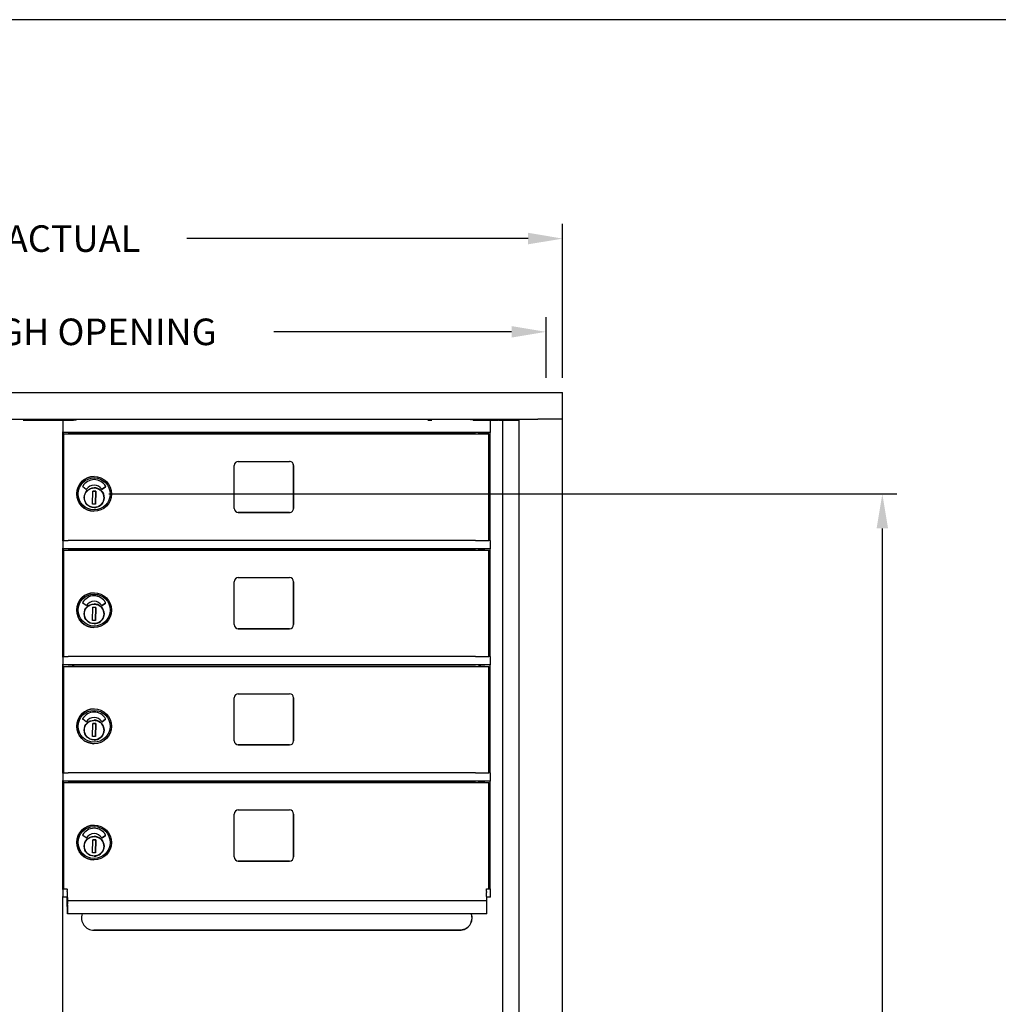
# Model space of a CAD drawing. Units: inches. Extents: x 1152 to 1291, y -49 to 55.
# Drawn here: x 1195 to 1225, y 25 to 55 of the extents above; entities that cross this region are included whole.
import ezdxf

# ---------------------------------------------------------------- set-up
doc = ezdxf.new("R2010")
doc.units = ezdxf.units.IN
doc.header["$MEASUREMENT"] = 0
doc.layers.add('Dim', color=1, linetype='Continuous')
doc.layers.add('Title Block', color=7, linetype='Continuous')
doc.dimstyles.get("Standard").update_dxf_attribs({"dimscale": 8, "dimtxt": 0.1, "dimasz": 0.13, "dimexe": 0.055, "dimexo": 0.055, "dimgap": 0.09, "dimtad": 0, "dimtih": 1, "dimtoh": 1, "dimdec": 4, "dimzin": 0, "dimdsep": 46, "dimlunit": 5, "dimtxsty": 'Standard', "dimcen": 0.09, "dimadec": 0, "dimazin": 1, "dimtfac": 1, "dimtdec": 4, "dimtofl": 0, "dimtmove": 0, "dimatfit": 3, "dimfxl": 1, "dimtolj": 1, "dimtzin": 0, "dimarcsym": 0})
doc.dimstyles.new('Standard$0', dxfattribs={"dimscale": 8, "dimtxt": 0.15, "dimasz": 0.13, "dimexe": 0.055, "dimexo": 0.055, "dimgap": 0.09, "dimtad": 2, "dimdec": 4, "dimzin": 0, "dimdsep": 46, "dimlunit": 5, "dimtxsty": 'Standard', "dimcen": 0.09, "dimadec": 0, "dimazin": 1, "dimtfac": 1, "dimtdec": 4, "dimtofl": 0, "dimtmove": 0, "dimatfit": 3, "dimfxl": 1, "dimfrac": 2, "dimtolj": 1, "dimtzin": 0, "dimarcsym": 0})

# ---------------------------------------------------------------- blocks, each defined once
blk = doc.blocks.new('*D53')
at = {"layer": 'Defpoints', "color": 0, "transparency": 16777216}
for p in [(1197.455, 40.671), (1209.396, -19.346), (1221.205, -19.346)]:
    blk.add_point(p, dxfattribs=at)
at = {"layer": 'Dim', "color": 0, "lineweight": -2, "transparency": 16777216}
for p, q in [((1197.895, 40.671), (1221.645, 40.671)), ((1221.205, 39.631), (1221.205, -18.306)), ((1209.836, -19.346), (1221.645, -19.346))]:
    blk.add_line(p, q, dxfattribs=at)
at = {"layer": 'Dim', "color": 0, "transparency": 16777216}
for points in [[(1221.032, 39.631), (1221.379, 39.631), (1221.205, 40.671)], [(1221.032, -18.306), (1221.379, -18.306), (1221.205, -19.346)]]:
    blk.add_solid(points, dxfattribs=at)
at = {"layer": 'Dim', "color": 0, "transparency": 16777216, "insert": (1222.525, 9.55), "char_height": 1.2, "attachment_point": 5, "rotation": 90}
blk.add_mtext('\\A1;60"', dxfattribs=at)
blk = doc.blocks.new('*D63')
at = {"layer": 'Defpoints', "color": 0, "transparency": 16777216}
for p in [(1211.573, 48.361), (1180.078, 43.729), (1211.573, 43.729)]:
    blk.add_point(p, dxfattribs=at)
at = {"layer": 'Dim', "color": 0, "lineweight": -2, "transparency": 16777216}
for p, q in [((1180.078, 44.169), (1180.078, 48.801)), ((1211.573, 44.169), (1211.573, 48.801)), ((1181.118, 48.361), (1190.811, 48.361)), ((1210.533, 48.361), (1200.251, 48.361))]:
    blk.add_line(p, q, dxfattribs=at)
at = {"layer": 'Dim', "color": 0, "transparency": 16777216}
for points in [[(1181.118, 48.535), (1181.118, 48.188), (1180.078, 48.361)], [(1210.533, 48.535), (1210.533, 48.188), (1211.573, 48.361)]]:
    blk.add_solid(points, dxfattribs=at)
at = {"layer": 'Dim', "color": 0, "transparency": 16777216, "insert": (1195.531, 48.361), "char_height": 0.8, "attachment_point": 5}
blk.add_mtext('\\A1;31{\\H1.000000x;\\S1/2;}" ACTUAL', dxfattribs=at)
blk = doc.blocks.new('*D64')
at = {"layer": 'Defpoints', "color": 0, "transparency": 16777216}
for p in [(1211.073, 45.552), (1180.578, 43.729), (1211.073, 43.729)]:
    blk.add_point(p, dxfattribs=at)
at = {"layer": 'Dim', "color": 0, "lineweight": -2, "transparency": 16777216}
for p, q in [((1180.578, 44.169), (1180.578, 45.992)), ((1211.073, 44.169), (1211.073, 45.992)), ((1181.618, 45.552), (1187.967, 45.552)), ((1210.033, 45.552), (1202.874, 45.552))]:
    blk.add_line(p, q, dxfattribs=at)
at = {"layer": 'Dim', "color": 0, "transparency": 16777216}
for points in [[(1181.618, 45.725), (1181.618, 45.379), (1180.578, 45.552)], [(1210.033, 45.725), (1210.033, 45.379), (1211.073, 45.552)]]:
    blk.add_solid(points, dxfattribs=at)
at = {"layer": 'Dim', "color": 0, "transparency": 16777216, "insert": (1195.42, 45.552), "char_height": 0.8, "attachment_point": 5}
blk.add_mtext('\\A1;30{\\H1.000000x;\\S1/2;}" ROUGH OPENING', dxfattribs=at)
blk = doc.blocks.new('A$C18BE6784')
for p, q in [((0.012, 49.5), (31.508, 49.5)), ((0.012, 49.5), (31.507, 49.5)), ((31.508, 49.5), (31.507, 49.5)), ((31.508, 48.693), (31.508, 49.5)), ((0.012, 48.693), (30.762, 48.693)), ((15.265, 48.693), (15.265, 48.667)), ((15.291, 48.667), (15.289, 48.667)), ((15.404, 48.667), (15.405, 48.667)), ((15.435, 48.667), (15.556, 48.667)), ((15.556, 48.693), (15.556, 48.667)), ((15.728, 48.693), (15.728, 48.667)), ((15.752, 48.667), (15.751, 48.667)), ((15.751, 48.667), (15.751, 48.667)), ((15.751, 48.667), (15.816, 48.667)), ((15.816, 48.667), (16.284, 48.667)), ((15.901, 48.667), (15.934, 48.667)), ((15.902, 48.667), (15.901, 48.667)), ((16.227, 48.667), (15.962, 48.667)), ((15.991, 48.667), (16.225, 48.667)), ((16.438, 48.667), (16.109, 48.667)), ((16.284, 48.667), (16.279, 48.667)), ((16.279, 48.667), (16.279, 48.667)), ((16.285, 48.667), (16.287, 48.667)), ((16.294, 48.667), (16.429, 48.667)), ((16.439, 48.667), (16.443, 48.667)), ((16.85, 48.667), (16.439, 48.667)), ((16.443, 48.667), (16.768, 48.667)), ((16.444, 48.667), (16.448, 48.667)), ((16.77, 48.667), (16.445, 48.667)), ((16.445, 48.667), (16.448, 48.667)), ((16.448, 48.667), (16.733, 48.667)), ((16.448, 48.652), (16.448, 48.307)), ((16.734, 48.667), (16.449, 48.667)), ((16.449, 48.667), (16.453, 48.667)), ((16.453, 48.667), (16.453, 48.667)), ((16.558, 48.693), (16.558, 48.667)), ((16.637, 48.693), (16.637, 48.667)), ((16.748, 48.667), (16.749, 48.667)), ((16.749, 48.667), (16.749, 48.667)), ((16.75, 48.667), (16.75, 48.693)), ((16.768, 48.667), (16.768, 48.667)), ((16.768, 48.667), (16.77, 48.667)), ((16.795, 48.693), (16.795, 48.667)), ((16.799, 48.675), (16.799, 48.675)), ((16.799, 48.667), (16.799, 48.675)), ((16.85, 48.675), (16.85, 48.693)), ((16.85, 48.667), (16.85, 48.675)), ((28.748, 48.693), (28.748, 48.675)), ((28.748, 48.667), (28.748, 48.675)), ((28.799, 48.693), (28.799, 48.678)), ((28.799, 48.675), (28.799, 48.675)), ((28.799, 48.675), (28.799, 48.667)), ((29.324, 48.667), (28.799, 48.667)), ((28.974, 48.693), (28.974, 48.667)), ((29.004, 48.667), (29.003, 48.667)), ((29.003, 48.667), (29.328, 48.667)), ((29.004, 48.667), (29.004, 48.667)), ((29.019, 48.693), (29.019, 48.667)), ((29.029, 48.667), (29.028, 48.667)), ((29.028, 48.667), (29.028, 48.667)), ((29.043, 48.667), (29.328, 48.667)), ((29.329, 48.667), (29.044, 48.667)), ((29.202, 48.667), (29.202, 48.667)), ((29.329, 48.667), (29.202, 48.667)), ((29.328, 48.667), (29.324, 48.667)), ((29.328, 48.667), (29.324, 48.667)), ((29.329, 48.667), (29.329, 48.667)), ((29.333, 48.667), (29.329, 48.667)), ((29.333, 48.667), (29.329, 48.667)), ((29.333, 48.307), (29.333, 48.652)), ((29.339, 48.667), (29.473, 48.667)), ((29.703, 48.667), (29.348, 48.667)), ((29.488, 48.667), (29.493, 48.667)), ((29.508, 48.667), (29.568, 48.667)), ((29.584, 48.667), (29.584, 48.667)), ((29.674, 48.667), (29.827, 48.667)), ((29.703, 0.935), (29.703, 48.667)), ((29.71, 48.667), (29.703, 48.667)), ((29.844, 48.693), (29.844, 48.667)), ((29.857, 48.667), (29.858, 48.667)), ((29.874, 48.693), (29.874, 48.667)), ((29.9, 48.693), (29.9, 48.667)), ((29.953, 48.667), (29.98, 48.667)), ((29.998, 48.693), (29.998, 48.667)), ((30.054, 48.667), (30.129, 48.667)), ((30.076, 48.667), (30.076, 48.667)), ((30.099, 48.693), (30.099, 48.667)), ((30.113, 48.693), (30.113, 48.667)), ((30.186, 48.693), (30.186, 0.807)), ((31.479, 48.693), (30.762, 48.693)), ((31.491, 48.693), (31.508, 48.693)), ((31.494, 48.693), (31.494, 0.807)), ((29.333, 48.292), (16.453, 48.292)), ((16.453, 45.042), (16.453, 48.292)), ((16.474, 48.247), (16.471, 48.247)), ((16.471, 45.042), (16.471, 48.247)), ((16.471, 48.247), (16.711, 48.247)), ((16.474, 45.042), (16.474, 48.247)), ((16.711, 48.247), (16.712, 48.247)), ((16.712, 48.247), (18.032, 48.247)), ((16.749, 48.247), (16.749, 48.292)), ((16.768, 48.292), (16.768, 48.247)), ((16.77, 48.292), (16.77, 48.247)), ((28.563, 48.247), (16.833, 48.247)), ((18.032, 48.247), (18.031, 48.247)), ((18.031, 48.247), (18.031, 48.247)), ((18.031, 48.247), (29.06, 48.247)), ((29.004, 48.247), (29.004, 48.292)), ((29.028, 48.247), (29.028, 48.292)), ((29.281, 45.042), (29.281, 48.247)), ((29.329, 45.042), (29.329, 48.292)), ((21.611, 46.007), (21.611, 47.297)), ((21.736, 47.422), (23.276, 47.422)), ((23.401, 46.007), (23.401, 47.297)), ((23.401, 47.297), (23.401, 46.007)), ((17.392, 46.966), (17.391, 46.966)), ((17.153, 46.579), (17.048, 46.655)), ((17.393, 46.709), (17.393, 46.709)), ((17.632, 46.58), (17.737, 46.655)), ((17.737, 46.655), (17.632, 46.58)), ((17.342, 46.132), (17.349, 46.526)), ((17.349, 46.526), (17.443, 46.524)), ((17.443, 46.524), (17.349, 46.526)), ((17.443, 46.524), (17.436, 46.13)), ((17.436, 46.13), (17.443, 46.524)), ((17.443, 46.524), (17.443, 46.524)), ((17.686, 46.278), (17.681, 46.278)), ((17.683, 46.366), (17.688, 46.366)), ((17.688, 46.35), (17.686, 46.293)), ((17.686, 46.278), (17.686, 46.278)), ((17.436, 46.13), (17.342, 46.132)), ((17.388, 45.919), (17.388, 45.919)), ((21.736, 45.882), (23.276, 45.882)), ((23.276, 45.882), (21.736, 45.882)), ((16.448, 45.027), (16.448, 44.812)), ((16.472, 45.042), (16.453, 45.042)), ((16.453, 41.542), (16.453, 44.793)), ((29.333, 44.792), (16.453, 44.792)), ((16.474, 45.042), (16.472, 45.042)), ((16.749, 44.747), (16.749, 44.792)), ((16.768, 44.747), (16.768, 44.792)), ((16.77, 44.792), (16.77, 44.747)), ((28.563, 45.042), (16.833, 45.042)), ((29.004, 44.747), (29.004, 44.792)), ((29.028, 44.747), (29.028, 44.792)), ((29.329, 45.042), (29.281, 45.042)), ((29.333, 45.042), (29.329, 45.042)), ((29.329, 41.542), (29.329, 44.792)), ((29.333, 44.812), (29.333, 45.027)), ((16.474, 44.747), (16.472, 44.747)), ((16.472, 41.542), (16.472, 44.747)), ((16.472, 44.747), (16.712, 44.747)), ((16.474, 41.542), (16.474, 44.747)), ((16.712, 44.747), (16.712, 44.747)), ((16.712, 44.747), (18.032, 44.747)), ((28.563, 44.747), (16.833, 44.747)), ((18.032, 44.747), (18.032, 44.747)), ((18.032, 44.747), (18.032, 44.747)), ((18.032, 44.747), (29.06, 44.747)), ((29.281, 41.542), (29.281, 44.747)), ((21.736, 43.922), (23.276, 43.922)), ((21.611, 42.507), (21.611, 43.797)), ((23.401, 42.507), (23.401, 43.797)), ((23.401, 43.797), (23.401, 42.507)), ((17.392, 43.466), (17.392, 43.466)), ((17.151, 43.079), (17.047, 43.155)), ((17.34, 42.632), (17.348, 43.026)), ((17.348, 43.026), (17.442, 43.024)), ((17.442, 43.024), (17.348, 43.026)), ((17.393, 43.209), (17.392, 43.209)), ((17.442, 43.024), (17.435, 42.63)), ((17.435, 42.63), (17.442, 43.024)), ((17.442, 43.024), (17.442, 43.024)), ((17.63, 43.08), (17.736, 43.155)), ((17.736, 43.155), (17.63, 43.08)), ((17.685, 42.778), (17.68, 42.778)), ((17.682, 42.866), (17.687, 42.866)), ((17.687, 42.85), (17.685, 42.793)), ((17.685, 42.778), (17.685, 42.778)), ((17.435, 42.63), (17.34, 42.632)), ((17.387, 42.419), (17.387, 42.419)), ((21.736, 42.382), (23.276, 42.382)), ((23.276, 42.382), (21.736, 42.382)), ((16.448, 41.527), (16.448, 41.312)), ((16.472, 41.542), (16.453, 41.542)), ((16.474, 41.542), (16.472, 41.542)), ((28.563, 41.542), (16.833, 41.542)), ((29.329, 41.542), (29.281, 41.542)), ((29.333, 41.542), (29.329, 41.542)), ((29.333, 41.312), (29.333, 41.527)), ((16.453, 38.042), (16.453, 41.293)), ((29.333, 41.292), (16.453, 41.292)), ((16.474, 41.247), (16.472, 41.247)), ((16.472, 38.042), (16.472, 41.247)), ((16.472, 41.247), (16.712, 41.247)), ((16.474, 38.042), (16.474, 41.247)), ((16.712, 41.247), (16.712, 41.247)), ((16.712, 41.247), (18.032, 41.247)), ((16.749, 41.247), (16.749, 41.292)), ((16.768, 41.247), (16.768, 41.292)), ((16.77, 41.292), (16.77, 41.247)), ((28.563, 41.247), (16.833, 41.247)), ((18.032, 41.247), (18.032, 41.247)), ((18.032, 41.247), (18.032, 41.247)), ((18.032, 41.247), (29.06, 41.247)), ((29.004, 41.247), (29.004, 41.292)), ((29.028, 41.247), (29.028, 41.292)), ((29.281, 38.042), (29.281, 41.247)), ((29.329, 38.042), (29.329, 41.292)), ((21.736, 40.422), (23.276, 40.422)), ((21.611, 39.007), (21.611, 40.297)), ((23.401, 39.007), (23.401, 40.297)), ((23.401, 40.297), (23.401, 39.007)), ((17.392, 39.966), (17.392, 39.966)), ((17.151, 39.579), (17.047, 39.655)), ((17.34, 39.132), (17.348, 39.526)), ((17.348, 39.526), (17.442, 39.524)), ((17.442, 39.524), (17.348, 39.526)), ((17.393, 39.709), (17.392, 39.709)), ((17.442, 39.524), (17.435, 39.13)), ((17.435, 39.13), (17.442, 39.524)), ((17.442, 39.524), (17.442, 39.524)), ((17.63, 39.58), (17.736, 39.655)), ((17.736, 39.655), (17.63, 39.58)), ((17.685, 39.278), (17.68, 39.278)), ((17.682, 39.366), (17.687, 39.366)), ((17.687, 39.35), (17.685, 39.293)), ((17.685, 39.278), (17.685, 39.278)), ((17.435, 39.13), (17.34, 39.132)), ((17.387, 38.919), (17.387, 38.919)), ((21.736, 38.882), (23.276, 38.882)), ((23.276, 38.882), (21.736, 38.882)), ((16.448, 38.027), (16.448, 37.812)), ((16.472, 38.042), (16.453, 38.042)), ((16.474, 38.042), (16.472, 38.042)), ((28.563, 38.042), (16.833, 38.042)), ((29.329, 38.042), (29.281, 38.042)), ((29.333, 38.042), (29.329, 38.042)), ((29.333, 37.812), (29.333, 38.027)), ((16.453, 34.542), (16.453, 37.793)), ((29.333, 37.792), (16.453, 37.792)), ((16.474, 37.747), (16.472, 37.747)), ((16.472, 34.549), (16.472, 37.747)), ((16.472, 37.747), (16.712, 37.747)), ((16.474, 34.549), (16.474, 37.747)), ((16.712, 37.747), (16.712, 37.747)), ((16.712, 37.747), (18.032, 37.747)), ((16.749, 37.747), (16.749, 37.792)), ((16.768, 37.747), (16.768, 37.792)), ((16.77, 37.792), (16.77, 37.747)), ((28.563, 37.747), (16.833, 37.747)), ((18.032, 37.747), (18.032, 37.747)), ((18.032, 37.747), (18.032, 37.747)), ((18.032, 37.747), (29.06, 37.747)), ((29.004, 37.747), (29.004, 37.792)), ((29.028, 37.747), (29.028, 37.792)), ((29.281, 34.549), (29.281, 37.747)), ((29.329, 34.55), (29.329, 37.792)), ((21.611, 35.507), (21.611, 36.797)), ((21.736, 36.922), (23.276, 36.922)), ((23.401, 35.507), (23.401, 36.797)), ((23.401, 36.797), (23.401, 35.507)), ((17.392, 36.466), (17.392, 36.466)), ((17.393, 36.209), (17.392, 36.209)), ((17.151, 36.079), (17.047, 36.155)), ((17.34, 35.632), (17.348, 36.026)), ((17.348, 36.026), (17.442, 36.024)), ((17.442, 36.024), (17.348, 36.026)), ((17.442, 36.024), (17.435, 35.63)), ((17.435, 35.63), (17.442, 36.024)), ((17.442, 36.024), (17.442, 36.024)), ((17.63, 36.08), (17.736, 36.155)), ((17.736, 36.155), (17.63, 36.08)), ((17.435, 35.63), (17.34, 35.632)), ((17.685, 35.778), (17.68, 35.778)), ((17.682, 35.866), (17.687, 35.866)), ((17.687, 35.85), (17.685, 35.793)), ((17.685, 35.778), (17.685, 35.778)), ((17.387, 35.419), (17.387, 35.419)), ((21.736, 35.382), (23.276, 35.382)), ((23.276, 35.382), (21.736, 35.382)), ((16.448, 34.527), (16.448, 34.312)), ((16.453, 34.549), (16.578, 34.549)), ((16.578, 34.549), (16.579, 34.549)), ((16.578, 34.542), (16.578, 34.549)), ((16.58, 34.538), (16.58, 34.491)), ((16.58, 34.438), (16.585, 34.159)), ((29.215, 34.549), (29.213, 34.549)), ((29.213, 34.549), (29.333, 34.549)), ((29.216, 34.491), (29.215, 34.538)), ((29.22, 34.18), (29.216, 34.438)), ((29.333, 34.542), (29.333, 34.542)), ((29.333, 34.312), (29.333, 34.527)), ((16.453, 27.542), (16.453, 34.293)), ((16.578, 34.292), (16.453, 34.292)), ((16.578, 34.153), (16.578, 34.292)), ((16.586, 33.795), (16.579, 34.225)), ((29.221, 34.18), (16.585, 34.18)), ((16.585, 34.178), (16.587, 34.091)), ((29.333, 34.292), (29.218, 34.292)), ((29.222, 34.091), (29.221, 34.178)), ((16.587, 34.065), (16.586, 33.805)), ((29.221, 33.805), (29.222, 34.065)), ((29.221, 33.793), (16.586, 33.793)), ((17.381, 33.299), (28.403, 33.299)), ((28.406, 33.299), (17.385, 33.299))]:
    blk.add_line(p, q)
at = {"flags": 128}
for points in [[(17.686, 46.323), (17.684, 46.294), (17.679, 46.266), (17.672, 46.238), (17.661, 46.211), (17.649, 46.185), (17.633, 46.161), (17.616, 46.138), (17.596, 46.117), (17.574, 46.098), (17.551, 46.081), (17.526, 46.067), (17.5, 46.055), (17.472, 46.046), (17.444, 46.039), (17.416, 46.036), (17.387, 46.035), (17.358, 46.037), (17.33, 46.041), (17.302, 46.049), (17.275, 46.059), (17.249, 46.072), (17.225, 46.087), (17.202, 46.105), (17.181, 46.124), (17.162, 46.146), (17.145, 46.17), (17.131, 46.195), (17.119, 46.221), (17.11, 46.248), (17.104, 46.276), (17.1, 46.305), (17.099, 46.333), (17.101, 46.362), (17.106, 46.391), (17.113, 46.418), (17.123, 46.445), (17.136, 46.471), (17.151, 46.496), (17.169, 46.518), (17.189, 46.539), (17.21, 46.558), (17.234, 46.575), (17.259, 46.589), (17.285, 46.601), (17.312, 46.611), (17.34, 46.617), (17.369, 46.621), (17.398, 46.622), (17.426, 46.62), (17.455, 46.615), (17.483, 46.607), (17.51, 46.597), (17.535, 46.584), (17.56, 46.569), (17.583, 46.552), (17.604, 46.532), (17.623, 46.51), (17.639, 46.487), (17.654, 46.462), (17.665, 46.436), (17.675, 46.408), (17.681, 46.38), (17.685, 46.352), (17.686, 46.323)], [(17.685, 42.823), (17.683, 42.794), (17.678, 42.766), (17.67, 42.738), (17.66, 42.711), (17.647, 42.685), (17.632, 42.661), (17.615, 42.638), (17.595, 42.617), (17.573, 42.598), (17.55, 42.581), (17.525, 42.567), (17.498, 42.555), (17.471, 42.546), (17.443, 42.539), (17.415, 42.536), (17.386, 42.535), (17.357, 42.537), (17.329, 42.541), (17.301, 42.549), (17.274, 42.559), (17.248, 42.572), (17.224, 42.587), (17.201, 42.605), (17.18, 42.624), (17.161, 42.646), (17.144, 42.67), (17.13, 42.695), (17.118, 42.721), (17.109, 42.748), (17.102, 42.776), (17.099, 42.805), (17.098, 42.833), (17.1, 42.862), (17.104, 42.891), (17.112, 42.918), (17.122, 42.945), (17.135, 42.971), (17.15, 42.996), (17.168, 43.018), (17.187, 43.039), (17.209, 43.058), (17.233, 43.075), (17.257, 43.089), (17.284, 43.101), (17.311, 43.111), (17.339, 43.117), (17.368, 43.121), (17.396, 43.122), (17.425, 43.12), (17.454, 43.115), (17.481, 43.107), (17.508, 43.097), (17.534, 43.084), (17.559, 43.069), (17.581, 43.052), (17.602, 43.032), (17.621, 43.01), (17.638, 42.987), (17.652, 42.962), (17.664, 42.936), (17.673, 42.908), (17.68, 42.88), (17.684, 42.852), (17.685, 42.823)], [(17.685, 39.323), (17.683, 39.294), (17.678, 39.266), (17.67, 39.238), (17.66, 39.211), (17.647, 39.185), (17.632, 39.161), (17.615, 39.138), (17.595, 39.117), (17.573, 39.098), (17.55, 39.081), (17.525, 39.067), (17.498, 39.055), (17.471, 39.046), (17.443, 39.039), (17.415, 39.036), (17.386, 39.035), (17.357, 39.037), (17.329, 39.041), (17.301, 39.049), (17.274, 39.059), (17.248, 39.072), (17.224, 39.087), (17.201, 39.105), (17.18, 39.124), (17.161, 39.146), (17.144, 39.17), (17.13, 39.195), (17.118, 39.221), (17.109, 39.248), (17.102, 39.276), (17.099, 39.305), (17.098, 39.333), (17.1, 39.362), (17.104, 39.391), (17.112, 39.418), (17.122, 39.445), (17.135, 39.471), (17.15, 39.496), (17.168, 39.518), (17.187, 39.539), (17.209, 39.558), (17.233, 39.575), (17.257, 39.589), (17.284, 39.601), (17.311, 39.611), (17.339, 39.617), (17.368, 39.621), (17.396, 39.622), (17.425, 39.62), (17.454, 39.615), (17.481, 39.607), (17.508, 39.597), (17.534, 39.584), (17.559, 39.569), (17.581, 39.552), (17.602, 39.532), (17.621, 39.51), (17.638, 39.487), (17.652, 39.462), (17.664, 39.436), (17.673, 39.408), (17.68, 39.38), (17.684, 39.352), (17.685, 39.323)], [(17.685, 35.823), (17.683, 35.794), (17.678, 35.766), (17.67, 35.738), (17.66, 35.711), (17.647, 35.685), (17.632, 35.661), (17.615, 35.638), (17.595, 35.617), (17.573, 35.598), (17.55, 35.581), (17.525, 35.567), (17.498, 35.555), (17.471, 35.546), (17.443, 35.539), (17.415, 35.536), (17.386, 35.535), (17.357, 35.537), (17.329, 35.541), (17.301, 35.549), (17.274, 35.559), (17.248, 35.572), (17.224, 35.587), (17.201, 35.605), (17.18, 35.624), (17.161, 35.646), (17.144, 35.67), (17.13, 35.695), (17.118, 35.721), (17.109, 35.748), (17.102, 35.776), (17.099, 35.805), (17.098, 35.833), (17.1, 35.862), (17.104, 35.891), (17.112, 35.918), (17.122, 35.945), (17.135, 35.971), (17.15, 35.996), (17.168, 36.018), (17.187, 36.039), (17.209, 36.058), (17.233, 36.075), (17.257, 36.089), (17.284, 36.101), (17.311, 36.111), (17.339, 36.117), (17.368, 36.121), (17.396, 36.122), (17.425, 36.12), (17.454, 36.115), (17.481, 36.107), (17.508, 36.097), (17.534, 36.084), (17.559, 36.069), (17.581, 36.052), (17.602, 36.032), (17.621, 36.01), (17.638, 35.987), (17.652, 35.962), (17.664, 35.936), (17.673, 35.908), (17.68, 35.88), (17.684, 35.852), (17.685, 35.823)], [(28.539, 33.325), (28.533, 33.323), (28.528, 33.321), (28.522, 33.319), (28.517, 33.317), (28.511, 33.315), (28.506, 33.314), (28.5, 33.312), (28.494, 33.311), (28.489, 33.309), (28.483, 33.308), (28.477, 33.307), (28.471, 33.306), (28.465, 33.305), (28.46, 33.304), (28.454, 33.303), (28.448, 33.302), (28.442, 33.301), (28.436, 33.301), (28.431, 33.3), (28.425, 33.3), (28.419, 33.3), (28.414, 33.299), (28.408, 33.299), (28.403, 33.299)]]:
    blk.add_lwpolyline(points, dxfattribs=at)
for centre, start, end in [((16.85, 48.675), 159.2654, 180), ((16.85, 48.675), 159.8735, 180), ((28.748, 48.675), 0, 20.7383), ((28.748, 48.675), 3.9606, 20.1301)]:
    blk.add_arc(centre, 0.0512, start, end)
for centre, major_axis, ratio, start_param, end_param in [((15.375, 48.667), (-0.96, 0), 0.000034, 1.438215, 1.597813), ((15.261, 48.667), (0.03, 0), 0.000034, 4.850709, 6.290584), ((15.364, 48.667), (-1.38, 0), 0.000034, 1.597813, 1.848205), ((15.435, 48.667), (-0.03, 0), 0.000034, 0.007399, 1.578195), ((15.722, 48.667), (0.03, 0), 0.000034, 4.909968, 6.290584), ((16.12, 48.667), (-1.38, 0), 0.000034, 4.719788, 4.989798), ((15.962, 48.667), (-0.06, 0), 0.000034, 0.007399, 1.578195), ((15.992, 48.667), (-0.06, 0), 0.000034, 4.719788, 6.028785), ((16.225, 48.667), (0.06, 0), 0.000034, 0.007399, 1.578195), ((16.227, 48.667), (0.06, 0), 0.000034, 4.719788, 6.290584), ((16.294, 48.667), (0.015, 0), 0.000034, 1.578233, 2.287933), ((16.429, 48.667), (0.015, 0), 0.000034, 0.342784, 1.578195), ((16.438, 48.667), (0.015, 0), 0.000034, 4.719788, 6.283185), ((16.448, 48.652), (0, -0.015), 0.007399, 1.570762, 2.33265), ((16.733, 48.667), (0.015, 0), 0.000034, 0.007399, 1.578195), ((16.734, 48.667), (0.015, 0), 0.000034, 4.719788, 6.283185), ((29.062, 48.667), (0.25, 0), 0.000034, 1.804112, 7.257428), ((29.044, 48.667), (-0.015, 0), 0.000034, 0.007399, 1.578195), ((29.339, 48.667), (0.015, 0), 0.000034, 1.578232, 2.278157), ((29.348, 48.667), (-0.015, 0), 0.000034, 0.007399, 1.578195), ((29.333, 48.652), (0, 0.015), 0.007399, 4.712355, 6.283151), ((29.473, 48.667), (0.015, 0), 0.000034, 0.007399, 1.578195), ((29.508, 48.667), (-0.015, 0), 0.000034, 0.007399, 1.578195), ((29.569, 48.667), (0.015, 0), 0.000034, 0.007399, 1.578195), ((29.674, 48.667), (-0.09, 0), 0.000034, 0.007399, 1.578195), ((29.765, 48.667), (-0.055, 0), 0.000034, 3.752624, 6.206608), ((30.018, 48.667), (-0.254, 0), 0.000034, 0.611247, 2.296546), ((29.827, 48.667), (0.03, 0), 0.000034, 0.007399, 1.578195), ((30.014, 48.667), (-0.156, 0), 0.000034, 0.007399, 1.163747), ((30.014, 48.667), (0.062, 0), 0.000034, 5.417919, 8.111323), ((30.014, 48.667), (0.156, 0), 0.000034, 5.541021, 6.092229), ((30.215, 48.667), (-0.048, 0), 0.000034, 5.348422, 6.09223), ((31.479, 48.693), (-0.015, 0), 0.000034, 1.570848, 2.446404), ((16.448, 48.307), (0, -0.015), 0.007399, 0.808874, 1.570762), ((16.523, 48.247), (-0.16, 0), 0.000034, 1.26012, 2.167367), ((16.838, 48.247), (-0.4, 0), 0.000034, 4.723589, 5.308904), ((28.567, 48.247), (-0.4, 0), 0.000034, 3.78532, 4.723532), ((29.062, 48.247), (0.219, 0), 0.000034, 3.785433, 7.865181), ((29.333, 48.307), (0, -0.015), 0.007399, 0, 1.570762), ((21.736, 47.297), (0, 0.125), 0.999937, 0.003062, 1.573858), ((23.276, 47.297), (0, 0.125), 0.999937, -1.567735, -0.001792), ((23.276, 47.297), (0, 0.125), 0.999937, -1.567735, 0.003062), ((17.389, 46.442), (-0.002, -0.524), 0.999937, 3.141593, 6.283185), ((17.393, 46.476), (0.001, 0.395), 0.999937, -1.068747, 1.07487), ((17.393, 46.476), (0.001, 0.395), 0.999937, -1.068747, -0.000056), ((17.053, 46.662), (0.00557, 0.00557), 0.999981, 1.857234, 3.297196), ((17.157, 46.585), (0.00557, 0.00557), 0.999975, 3.297142, 4.945574), ((17.157, 46.585), (0.00557, 0.00557), 1, 3.926729, 4.945579), ((17.393, 46.44), (0.001, 0.268), 0.999937, 0, 1.021678), ((17.393, 46.44), (0.001, 0.268), 0.999937, -1.010317, 1.021678), ((17.39, 46.328), (0.001, 0.299), 0.999937, -1.440624, -0.003905), ((17.627, 46.587), (-0.00557, 0.00557), 0.999981, 1.342789, 2.974852), ((17.627, 46.587), (0.00557, 0.00557), 1, 3.926729, 4.545651), ((17.732, 46.662), (-0.00557, 0.00557), 0.999981, 2.974852, 4.425952), ((17.733, 46.662), (-0.00557, 0.00557), 0.999972, 2.974902, 4.426013), ((17.39, 46.328), (0.001, 0.299), 0.999937, 3.145498, 4.545406), ((17.39, 46.328), (0.001, 0.299), 0.999937, 4.565137, 4.822663), ((17.686, 46.293), (-0.0003, -0.0157), 0.011198, 0.000207, 1.571003), ((17.687, 46.35), (0.0003, 0.0157), 0.011198, 4.712596, 6.283185), ((21.736, 46.007), (0, 0.125), 0.999937, 1.573858, 3.144654), ((23.276, 46.007), (0, 0.125), 0.999937, 3.144654, 4.715451), ((23.276, 46.007), (0, 0.125), 0.999937, 3.144654, 4.715451), ((21.736, 46.007), (0, -0.125), 0.999937, 0.001792, 0.003062), ((16.448, 45.027), (0, -0.015), 0.007399, 1.570762, 2.33265), ((16.448, 44.812), (0, -0.0197), 0.007399, 0.909687, 1.570762), ((16.523, 45.042), (-0.16, 0), 0.000034, 1.256318, 2.163565), ((16.836, 45.042), (-0.4, 0), 0.000034, 4.719788, 5.305103), ((28.566, 45.042), (-0.4, 0), 0.000034, 3.781518, 4.719731), ((29.062, 45.042), (0.219, 0), 0.000034, 3.781636, 6.28319), ((29.333, 45.027), (0, 0.015), 0.007399, 4.712355, 6.283151), ((29.333, 44.812), (0, -0.0197), 0.007399, 0, 1.570762), ((16.523, 44.747), (-0.16, 0), 0.000034, 1.256318, 2.163565), ((16.836, 44.747), (-0.4, 0), 0.000034, 4.719788, 5.305103), ((28.566, 44.747), (-0.4, 0), 0.000034, 3.781518, 4.719731), ((29.062, 44.747), (0.219, 0), 0.000034, 3.781632, 6.283185), ((21.736, 43.797), (0.001, 0.125), 0.999973, 0.004635, 1.575431), ((23.276, 43.797), (0.001, 0.125), 0.999973, 4.717024, 6.282001), ((23.276, 43.797), (0.001, 0.125), 0.999973, 4.717024, 6.28782), ((17.389, 42.942), (-0.002, -0.524), 0.999973, 3.141593, 6.283185), ((17.391, 42.976), (0.002, 0.395), 0.999973, 5.216012, 7.359628), ((17.391, 42.976), (0.002, 0.395), 0.999973, 5.216012, 6.283148), ((17.051, 43.162), (-0.00464, -0.00636), 0.999991, 4.843228, 6.283185), ((17.156, 43.085), (-0.00413, -0.0067), 0.999987, 6.205538, 7.853982), ((17.156, 43.085), (-0.00002, -0.00787), 0.999973, 0, 1.021401), ((17.391, 42.94), (0.001, 0.268), 0.999973, 0, 1.023251), ((17.391, 42.94), (0.001, 0.268), 0.999973, 5.274441, 7.306436), ((17.39, 42.828), (0.001, 0.299), 0.999973, 4.844102, 6.280605), ((17.626, 43.087), (0.00457, -0.00641), 0.999991, 4.651116, 6.283185), ((17.626, 43.087), (-0.00002, -0.00787), 0.999973, 0, 0.621475), ((17.731, 43.162), (0.00457, -0.00641), 0.999991, 0, 1.451095), ((17.731, 43.162), (0.00377, -0.00691), 0.999985, 0.119702, 1.570796), ((17.39, 42.828), (-0.001, -0.299), 0.999973, 0.00258, 1.405358), ((17.39, 42.828), (0.001, 0.299), 0.999973, 4.55359, 4.837358), ((17.685, 42.793), (-0.0003, -0.0157), 0.007398, 0.000125, 1.570921), ((17.686, 42.85), (0.0003, 0.0157), 0.007398, 4.712514, 6.283185), ((21.736, 42.507), (-0.001, -0.125), 0.999973, 4.717024, 6.28782), ((23.276, 42.507), (-0.001, -0.125), 0.999973, 0.004635, 1.575431), ((23.276, 42.507), (-0.001, -0.125), 0.999973, 0.004635, 1.575431), ((21.736, 42.507), (-0.001, -0.125), 0.999973, 0.001184, 0.004635), ((16.448, 41.527), (0, -0.015), 0.007399, 1.570762, 2.33265), ((16.523, 41.542), (-0.16, 0), 0.000034, 1.256318, 2.163565), ((16.836, 41.542), (-0.4, 0), 0.000034, 4.719788, 5.305103), ((28.566, 41.542), (-0.4, 0), 0.000034, 3.781518, 4.719731), ((29.062, 41.542), (0.219, 0), 0.000034, 3.781618, 6.283169), ((29.333, 41.527), (0, 0.015), 0.007399, 4.712355, 6.283151), ((16.448, 41.312), (0, -0.0197), 0.007399, 0.909687, 1.570762), ((16.523, 41.247), (-0.16, 0), 0.000034, 1.256318, 2.163565), ((16.836, 41.247), (-0.4, 0), 0.000034, 4.719788, 5.305103), ((28.566, 41.247), (-0.4, 0), 0.000034, 3.781518, 4.719731), ((29.062, 41.247), (0.219, 0), 0.000034, 3.781632, 6.283185), ((29.333, 41.312), (0, -0.0197), 0.007399, 0, 1.570762), ((21.736, 40.297), (0.001, 0.125), 0.999973, 0.004635, 1.575431), ((23.276, 40.297), (0.001, 0.125), 0.999973, 4.717024, 6.282001), ((23.276, 40.297), (0.001, 0.125), 0.999973, 4.717024, 6.28782), ((17.389, 39.442), (-0.002, -0.524), 0.999973, 3.141593, 6.283185), ((17.391, 39.476), (0.002, 0.395), 0.999973, 5.216012, 7.359628), ((17.391, 39.476), (0.002, 0.395), 0.999973, 5.216012, 6.283148), ((17.051, 39.662), (-0.00464, -0.00636), 0.999991, 4.843228, 6.283185), ((17.156, 39.585), (-0.00413, -0.0067), 0.999987, 6.205538, 7.853982), ((17.156, 39.585), (-0.00002, -0.00787), 0.999973, 0, 1.021401), ((17.391, 39.44), (0.001, 0.268), 0.999973, 0, 1.023251), ((17.391, 39.44), (0.001, 0.268), 0.999973, 5.274441, 7.306436), ((17.39, 39.328), (0.001, 0.299), 0.999973, 4.844102, 6.280605), ((17.626, 39.587), (0.00457, -0.00641), 0.999991, 4.651116, 6.283185), ((17.626, 39.587), (-0.00002, -0.00787), 0.999973, 0, 0.621475), ((17.731, 39.662), (0.00457, -0.00641), 0.999991, 0, 1.451095), ((17.731, 39.662), (0.00377, -0.00691), 0.999985, 0.119702, 1.570796), ((17.39, 39.328), (-0.001, -0.299), 0.999973, 0.00258, 1.405358), ((17.39, 39.328), (0.001, 0.299), 0.999973, 4.55359, 4.837358), ((17.685, 39.293), (-0.0003, -0.0157), 0.007398, 0.000125, 1.570921), ((17.686, 39.35), (0.0003, 0.0157), 0.007398, 4.712514, 6.283185), ((21.736, 39.007), (-0.001, -0.125), 0.999973, 4.717024, 6.28782), ((21.736, 39.007), (-0.001, -0.125), 0.999973, 0.001184, 0.004635), ((23.276, 39.007), (-0.001, -0.125), 0.999973, 0.004635, 1.575431), ((23.276, 39.007), (-0.001, -0.125), 0.999973, 0.004635, 1.575431), ((16.448, 38.027), (0, -0.015), 0.007399, 1.570762, 2.33265), ((16.523, 38.042), (-0.16, 0), 0.000034, 1.256318, 2.163565), ((16.836, 38.042), (-0.4, 0), 0.000034, 4.719788, 5.305103), ((28.566, 38.042), (-0.4, 0), 0.000034, 3.781518, 4.719731), ((29.062, 38.042), (0.219, 0), 0.000034, 3.781636, 6.28319), ((29.333, 38.027), (0, 0.015), 0.007399, 4.712355, 6.283151), ((16.448, 37.812), (0, -0.0197), 0.007399, 0.909687, 1.570762), ((16.523, 37.747), (-0.16, 0), 0.000034, 1.256318, 2.163565), ((16.836, 37.747), (-0.4, 0), 0.000034, 4.719788, 5.305103), ((28.566, 37.747), (-0.4, 0), 0.000034, 3.781518, 4.719731), ((29.062, 37.747), (0.219, 0), 0.000034, 3.781632, 6.283185), ((29.333, 37.812), (0, -0.0197), 0.007399, 0, 1.570762), ((21.736, 36.797), (0.001, 0.125), 0.999973, 0.004635, 1.575431), ((23.276, 36.797), (0.001, 0.125), 0.999973, 4.717024, 6.282001), ((23.276, 36.797), (0.001, 0.125), 0.999973, 4.717024, 6.28782), ((17.389, 35.942), (-0.002, -0.524), 0.999973, 3.141593, 6.283185), ((17.391, 35.976), (0.002, 0.395), 0.999973, 5.216012, 7.359628), ((17.391, 35.94), (0.001, 0.268), 0.999973, 0, 1.023251), ((17.391, 35.94), (0.001, 0.268), 0.999973, 5.274441, 7.306436), ((17.391, 35.976), (0.002, 0.395), 0.999973, 5.216012, 6.283148), ((17.051, 36.162), (-0.00464, -0.00636), 0.999991, 4.843228, 6.283185), ((17.156, 36.085), (-0.00413, -0.0067), 0.999987, 6.205538, 7.853982), ((17.156, 36.085), (-0.00002, -0.00787), 0.999973, 0, 1.021401), ((17.39, 35.828), (0.001, 0.299), 0.999973, 4.844102, 6.280605), ((17.626, 36.087), (0.00457, -0.00641), 0.999991, 4.651116, 6.283185), ((17.626, 36.087), (-0.00002, -0.00787), 0.999973, 0, 0.621475), ((17.731, 36.162), (0.00457, -0.00641), 0.999991, 0, 1.451095), ((17.731, 36.162), (0.00377, -0.00691), 0.999985, 0.119702, 1.570796), ((17.39, 35.828), (-0.001, -0.299), 0.999973, 0.00258, 1.405358), ((17.39, 35.828), (0.001, 0.299), 0.999973, 4.55359, 4.837358), ((17.685, 35.793), (-0.0003, -0.0157), 0.007398, 0.000125, 1.570921), ((17.686, 35.85), (0.0003, 0.0157), 0.007398, 4.712514, 6.283185), ((21.736, 35.507), (-0.001, -0.125), 0.999973, 4.717024, 6.28782), ((21.736, 35.507), (-0.001, -0.125), 0.999973, 0.001184, 0.004635), ((23.276, 35.507), (-0.001, -0.125), 0.999973, 0.004635, 1.575431), ((23.276, 35.507), (-0.001, -0.125), 0.999973, 0.004635, 1.575431), ((16.448, 34.527), (0, -0.015), 0.007399, 1.570762, 2.33265), ((16.579, 34.431), (0, 0.118), 0.007399, 5.846819, 6.283151), ((16.58, 34.473), (0, -0.0197), 0.007399, 1.13443, 2.705226), ((16.58, 34.456), (0, -0.0197), 0.007399, 4.276022, 5.846819), ((29.215, 34.431), (0, 0.118), 0.007399, 5.846819, 6.283151), ((29.216, 34.473), (0, 0.0197), 0.007399, 4.276022, 5.846819), ((29.216, 34.456), (0, 0.0197), 0.007399, 1.13443, 2.705226), ((29.333, 34.527), (0, 0.015), 0.007399, 4.712355, 6.283151), ((16.448, 34.312), (0, -0.0197), 0.007399, 0.909687, 1.570762), ((16.579, 34.153), (0, 0.0787), 0.007399, 5.846819, 7.853947), ((16.585, 34.16), (0, 0.0197), 0.007399, 5.846819, 7.417615), ((16.585, 34.177), (0, -0.0197), 0.007399, 5.846819, 7.417615), ((29.221, 34.16), (0, 0.0197), 0.007399, 5.846819, 6.283185), ((29.333, 34.312), (0, -0.0197), 0.007399, 0, 1.570762), ((16.587, 34.073), (0, -0.0197), 0.007399, 1.13443, 2.705226), ((29.222, 34.073), (0, 0.0197), 0.007399, 4.276022, 5.846819), ((16.586, 33.813), (0, -0.0197), 0.007399, 5.846819, 7.417615), ((17.385, 33.674), (-0.002, -0.375), 0.999973, 4.394175, 6.28782), ((28.406, 33.674), (-0.002, -0.375), 0.999973, 0.004635, 1.898279), ((28.403, 33.674), (-0.002, -0.375), 0.999973, 0.376205, 1.89823), ((29.221, 33.813), (0, -0.0197), 0.007399, 0, 1.13443)]:
    blk.add_ellipse(centre, major_axis=major_axis, ratio=ratio, start_param=start_param, end_param=end_param)
for centre, major_axis, ratio in [((27.505, 48.667), (-0.06, 0), 0.000034), ((29.062, 48.247), (0.098, 0), 0.000034), ((17.39, 46.442), (0.002, 0.524), 0.999937), ((17.393, 46.442), (0.001, 0.48), 0.999937), ((17.393, 46.328), (0.001, 0.299), 0.999937), ((29.062, 44.747), (0.098, 0), 0.000034), ((17.39, 42.942), (0.002, 0.524), 0.999973), ((17.391, 42.942), (0.002, 0.48), 0.999973), ((17.391, 42.828), (0.001, 0.299), 0.999973), ((29.062, 41.247), (0.098, 0), 0.000034), ((17.39, 39.442), (0.002, 0.524), 0.999973), ((17.391, 39.442), (0.002, 0.48), 0.999973), ((17.391, 39.328), (0.001, 0.299), 0.999973), ((29.062, 37.747), (0.098, 0), 0.000034), ((17.39, 35.942), (0.002, 0.524), 0.999973), ((17.391, 35.942), (0.002, 0.48), 0.999973), ((17.391, 35.828), (0.001, 0.299), 0.999973)]:
    blk.add_ellipse(centre, major_axis=major_axis, ratio=ratio)

msp = doc.modelspace()

# ---------------------------------------------------------------- linework, layer by layer
at = {"layer": 'Title Block'}
msp.add_line((1287.82543, 54.95446), (1155.52543, 54.95446), dxfattribs=at)

# ---------------------------------------------------------------- block references
msp.add_blockref('A$C18BE6784', (1180.06461, -5.77114))

# ---------------------------------------------------------------- dimensions: what is measured, and where the dimension line sits
at = {"layer": 'Dim'}
for base, p1, p2, text, picture, middle in [((1211.57328, 48.36124), (1180.07769, 43.72886), (1211.57328, 43.72886), '<> ACTUAL', '*D63', (1195.53094, 48.36124)), ((1211.072544, 45.552133), (1180.57769, 43.728864), (1211.072544, 43.728872), '<> ROUGH OPENING', '*D64', (1195.420329, 45.552133))]:
    dim = msp.add_linear_dim(base=base, p1=p1, p2=p2, text=text, dimstyle='Standard', override={"dimpost": '"'}, dxfattribs=at)
    dim.commit()
    dim.dimension.update_dxf_attribs({"geometry": picture, "text_midpoint": middle, "dimtype": 160})
dim = msp.add_linear_dim(base=(1221.20547, -19.34591), p1=(1197.4547, 40.67121), p2=(1209.39593, -19.34591), angle=90, dimstyle='Standard$0', override={"dimpost": '"'}, dxfattribs=at)
dim.commit()
dim.dimension.update_dxf_attribs({"geometry": '*D53', "text_midpoint": (1221.20547, 9.55011), "dimtype": 160})

doc.saveas('drawing.dxf')
